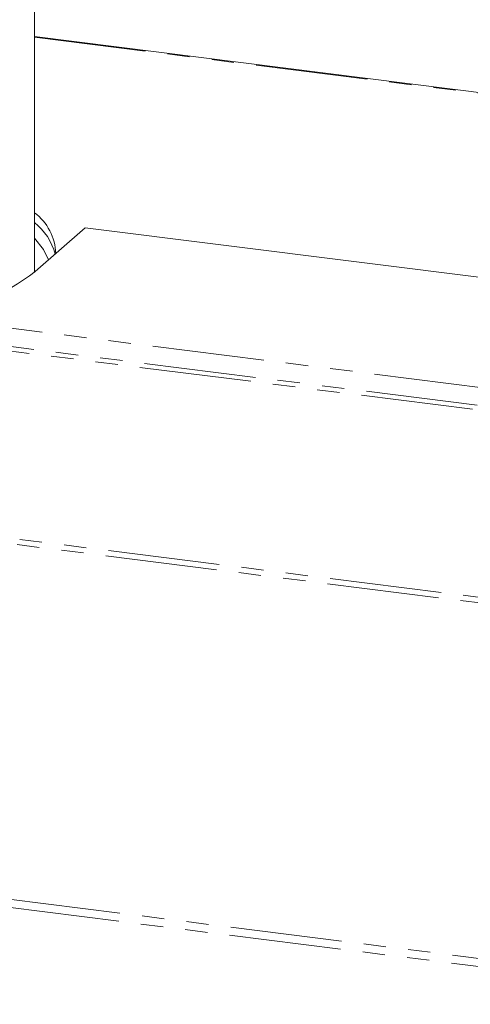
# Model space of a CAD drawing. Units: millimetres. Extents: x -1335 to 5239, y -1231 to -111.
# Drawn here: x -780 to -755, y -1040 to -984 of the extents above; entities that cross this region are included whole.
import ezdxf

# ---------------------------------------------------------------- set-up
doc = ezdxf.new("R2010")
doc.units = ezdxf.units.MM
doc.linetypes.add('PHANTOM', pattern=[12.7, 6.35, -1.27, 1.27, -1.27, 1.27, -1.27])

msp = doc.modelspace()

# ---------------------------------------------------------------- linework, layer by layer
at = {"color": 8, "linetype": 'PHANTOM', "lineweight": 18}
for p, q in [((-1329.931, -944.215), (-469.35, -1052.638)), ((-1329.781, -943.917), (-469.2, -1052.34)), ((-1335.431, -963.731), (-474.85, -1072.154)), ((-1335.493, -964.187), (-474.912, -1072.61)), ((-779.569, -984.598), (-696.342, -995.084)), ((-785.436, -1000.565), (-697.08, -1011.696)), ((-786.175, -1001.771), (-697.049, -1013)), ((-785.907, -1001.545), (-697.175, -1012.724))]:
    msp.add_line(p, q, dxfattribs=at)
at = {"color": 7, "linetype": 'Continuous', "lineweight": 18}
for p, q in [((-779.569, -997.962), (-779.569, -973.371)), ((-696.342, -995.044), (-779.569, -984.559)), ((-779.516, -997.915), (-776.687, -995.421)), ((-739.038, -1000.164), (-776.687, -995.421))]:
    msp.add_line(p, q, dxfattribs=at)
at = {"color": 7, "linetype": 'Continuous', "lineweight": 18, "flags": 128}
msp.add_lwpolyline([(-778.769, -997.257), (-779.058, -996.652), (-779.569, -996.024)], dxfattribs=at)
at = {"color": 7, "linetype": 'Continuous', "lineweight": 18}
for centre, radius, start, end in [((-781.358, -996.977), 3, 1.5532, 53.3751), ((-781.566, -997.736), 3.279, 14.3671, 52.4745), ((-788.361, -986.088), 14.769, 281.4226, 306.7911)]:
    msp.add_arc(centre, radius, start, end, dxfattribs=at)

doc.saveas('drawing.dxf')
